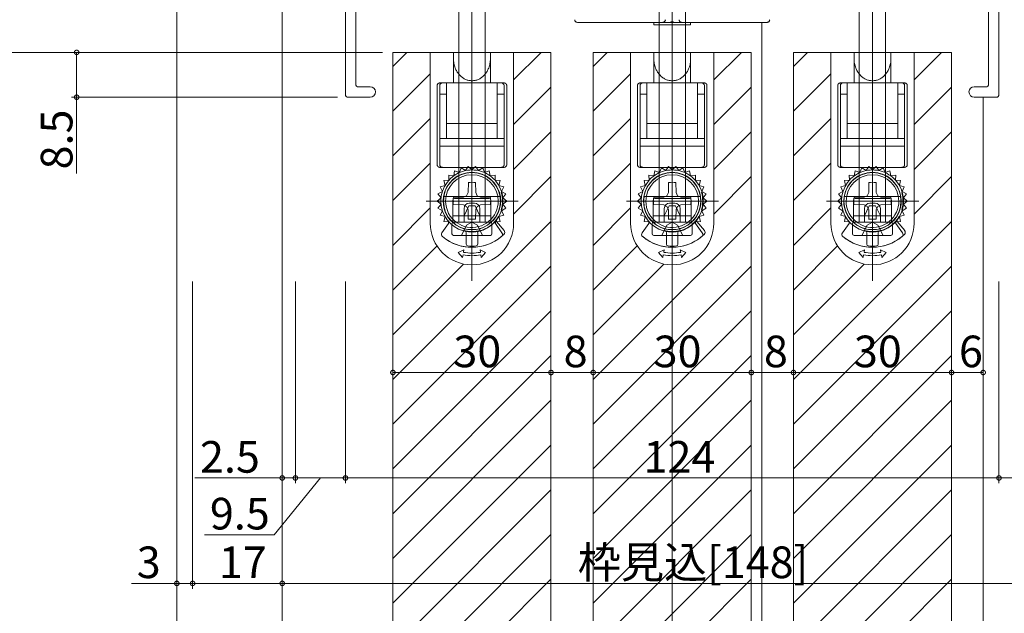
# Model space of a CAD drawing. Extents: x 0 to 1386, y 0 to 2245.
# Drawn here: x 162 to 349, y 1561 to 1674 of the extents above; entities that cross this region are included whole.
import ezdxf

# ---------------------------------------------------------------- set-up
doc = ezdxf.new("R2010")
doc.units = 0
for name, color, linetype, lineweight in [('YKK_12', 2, 'CONTINUOUS', 13), ('YKK_13', 4, 'CONTINUOUS', 13), ('YKK_D', 6, 'CONTINUOUS', 13)]:
    doc.layers.add(name, color=color, linetype=linetype, lineweight=lineweight)
doc.styles.get("Standard").update_dxf_attribs({"font": 'txt', "bigfont": 'BIGFONT'})

msp = doc.modelspace()

# ---------------------------------------------------------------- linework, layer by layer
at = {"layer": 'YKK_12'}
for p, q in [((286.1, 1797.59), (286.1, 1271.5)), ((212.1, 1712.17), (212.1, 1483.43)), ((303.1, 1673.37), (303.1, 1483.43)), ((233.1, 1667.67), (233.1, 1483.43)), ((233.1, 1665.01), (235.76, 1667.67)), ((256, 1662.46), (261.22, 1667.67)), ((263.1, 1667.67), (263.1, 1483.43)), ((271.1, 1667.67), (271.1, 1483.43)), ((271.1, 1665.01), (273.76, 1667.67)), ((294, 1662.46), (299.22, 1667.67)), ((301.1, 1667.67), (301.1, 1483.43)), ((309.1, 1667.67), (309.1, 1483.43)), ((309.1, 1665.01), (311.76, 1667.67)), ((332, 1662.46), (337.22, 1667.67)), ((339.1, 1667.67), (339.1, 1483.43)), ((233.1, 1656.53), (240.2, 1663.63)), ((271.1, 1656.53), (278.2, 1663.63)), ((309.1, 1656.53), (316.2, 1663.63)), ((256, 1653.97), (263.1, 1661.07)), ((294, 1653.97), (301.1, 1661.07)), ((332, 1653.97), (339.1, 1661.07)), ((345.1, 1659.17), (345.1, 1518.96)), ((233.1, 1648.04), (240.2, 1655.14)), ((271.1, 1648.04), (278.2, 1655.14)), ((309.1, 1648.04), (316.2, 1655.14)), ((256, 1645.49), (263.1, 1652.59)), ((294, 1645.49), (301.1, 1652.59)), ((332, 1645.49), (339.1, 1652.59)), ((233.1, 1639.56), (240.2, 1646.66)), ((271.1, 1639.56), (278.2, 1646.66)), ((309.1, 1639.56), (316.2, 1646.66)), ((256, 1637), (263.1, 1644.1)), ((294, 1637), (301.1, 1644.1)), ((332, 1637), (339.1, 1644.1)), ((233.1, 1631.07), (240.2, 1638.17)), ((271.1, 1631.07), (278.2, 1638.17)), ((309.1, 1631.07), (316.2, 1638.17)), ((233.1, 1605.62), (263.1, 1635.62)), ((271.1, 1605.62), (301.1, 1635.62)), ((309.1, 1605.62), (339.1, 1635.62)), ((233.1, 1622.59), (241.48, 1630.97)), ((271.1, 1622.59), (279.48, 1630.97)), ((309.1, 1622.59), (317.48, 1630.97)), ((233.1, 1614.1), (246.53, 1627.53)), ((271.1, 1614.1), (284.53, 1627.53)), ((309.1, 1614.1), (322.53, 1627.53)), ((233.1, 1597.13), (263.1, 1627.13)), ((271.1, 1597.13), (301.1, 1627.13)), ((309.1, 1597.13), (339.1, 1627.13)), ((233.1, 1588.65), (263.1, 1618.65)), ((271.1, 1588.65), (301.1, 1618.65)), ((309.1, 1588.65), (339.1, 1618.65)), ((233.1, 1580.16), (263.1, 1610.16)), ((271.1, 1580.16), (301.1, 1610.16)), ((309.1, 1580.16), (339.1, 1610.16)), ((233.1, 1571.68), (263.1, 1601.68)), ((271.1, 1571.68), (301.1, 1601.68)), ((309.1, 1571.68), (339.1, 1601.68)), ((233.1, 1563.19), (263.1, 1593.19)), ((271.1, 1563.19), (301.1, 1593.19)), ((309.1, 1563.19), (339.1, 1593.19)), ((233.1, 1554.71), (263.1, 1584.71)), ((271.1, 1554.71), (301.1, 1584.71)), ((309.1, 1554.71), (339.1, 1584.71)), ((233.1, 1546.22), (263.1, 1576.22)), ((271.1, 1546.22), (301.1, 1576.22)), ((309.1, 1546.22), (339.1, 1576.22)), ((233.1, 1537.73), (263.1, 1567.73)), ((271.1, 1537.73), (301.1, 1567.73)), ((309.1, 1537.73), (339.1, 1567.73))]:
    msp.add_line(p, q, dxfattribs=at)
at = {"layer": 'YKK_12', "linetype": 'Continuous', "lineweight": 13, "ltscale": 0.5}
msp.add_line((192.1, 1736.17), (192.1, 1483.43), dxfattribs=at)
at = {"layer": 'YKK_12', "linetype": 'Continuous', "ltscale": 0.5}
for p, q in [((233.1, 1667.67), (263.1, 1667.67)), ((271.1, 1667.67), (301.1, 1667.67)), ((309.1, 1667.67), (339.1, 1667.67))]:
    msp.add_line(p, q, dxfattribs=at)
at = {"layer": 'YKK_13'}
for p, q in [((224.1, 1701.37), (224.1, 1659.82)), ((248.1, 1628.97), (248.1, 1701.83)), ((286.1, 1628.97), (286.1, 1701.83)), ((324.1, 1628.97), (324.1, 1701.83)), ((348.1, 1701.37), (348.1, 1659.82)), ((248.1, 1699.13), (248.1, 1644.77)), ((286.1, 1699.13), (286.1, 1644.77)), ((324.1, 1699.13), (324.1, 1644.77)), ((226.1, 1661.47), (226.1, 1686.42)), ((346.1, 1661.47), (346.1, 1686.42)), ((245.6, 1684.07), (245.6, 1667.67)), ((250.6, 1684.07), (250.6, 1667.67)), ((283.6, 1684.07), (283.6, 1667.67)), ((288.6, 1684.07), (288.6, 1667.67)), ((321.6, 1684.07), (321.6, 1667.67)), ((326.6, 1684.07), (326.6, 1667.67)), ((268.45, 1673.37), (268.1, 1673.37)), ((284.3, 1673.37), (268.45, 1673.37)), ((282.6, 1673.37), (282.6, 1672.87)), ((289.6, 1672.87), (282.6, 1672.87)), ((284.3, 1673.37), (285.8, 1673.37)), ((285.89, 1673.46), (285.8, 1673.37)), ((286.4, 1673.37), (285.8, 1673.37)), ((286.4, 1673.37), (286.32, 1673.46)), ((286.4, 1673.37), (287.8, 1673.37)), ((287.9, 1673.37), (303.76, 1673.37)), ((289.6, 1672.87), (289.6, 1673.37)), ((304.1, 1673.37), (303.76, 1673.37)), ((240.2, 1667.67), (240.2, 1635.27)), ((240.2, 1667.67), (244.6, 1667.67)), ((244.6, 1667.67), (244.5, 1667.67)), ((244.6, 1667.67), (244.6, 1661.87)), ((251.6, 1667.67), (244.6, 1667.67)), ((244.6, 1666.47), (244.6, 1667.67)), ((244.6, 1667.67), (251.6, 1667.67)), ((245.6, 1667.67), (245.6, 1659.79)), ((250.6, 1667.67), (250.6, 1659.79)), ((251.6, 1661.87), (251.6, 1667.67)), ((251.6, 1667.67), (256, 1667.67)), ((256, 1635.27), (256, 1667.67)), ((278.2, 1667.67), (278.2, 1635.27)), ((278.2, 1667.67), (282.6, 1667.67)), ((282.6, 1667.67), (282.5, 1667.67)), ((282.6, 1667.67), (282.6, 1661.87)), ((289.6, 1667.67), (282.6, 1667.67)), ((282.6, 1666.47), (282.6, 1667.67)), ((282.6, 1667.67), (289.6, 1667.67)), ((283.6, 1667.67), (283.6, 1659.79)), ((288.6, 1667.67), (288.6, 1659.79)), ((289.6, 1661.87), (289.6, 1667.67)), ((289.6, 1667.67), (294, 1667.67)), ((294, 1635.27), (294, 1667.67)), ((316.2, 1667.67), (316.2, 1635.27)), ((316.2, 1667.67), (320.6, 1667.67)), ((320.6, 1667.67), (320.5, 1667.67)), ((320.6, 1667.67), (320.6, 1661.87)), ((327.6, 1667.67), (320.6, 1667.67)), ((320.6, 1666.47), (320.6, 1667.67)), ((320.6, 1667.67), (327.6, 1667.67)), ((321.6, 1667.67), (321.6, 1659.79)), ((326.6, 1667.67), (326.6, 1659.79)), ((327.6, 1661.87), (327.6, 1667.67)), ((327.6, 1667.67), (332, 1667.67)), ((332, 1635.27), (332, 1667.67)), ((224.1, 1659.67), (224.1, 1662.65)), ((226.4, 1661.17), (228.8, 1661.17)), ((241.5, 1646.37), (241.5, 1661.37)), ((242, 1661.37), (242, 1649.87)), ((244.5, 1661.87), (242.01, 1661.87)), ((243.3, 1656.67), (243.3, 1661.87)), ((244.5, 1661.87), (251.6, 1661.87)), ((254.2, 1661.87), (251.6, 1661.87)), ((252.9, 1661.87), (252.9, 1656.67)), ((254.2, 1649.87), (254.2, 1661.37)), ((254.7, 1661.37), (254.7, 1646.37)), ((279.5, 1646.37), (279.5, 1661.37)), ((280, 1661.37), (280, 1649.87)), ((282.5, 1661.87), (280.01, 1661.87)), ((281.3, 1656.67), (281.3, 1661.87)), ((282.5, 1661.87), (289.6, 1661.87)), ((292.2, 1661.87), (289.6, 1661.87)), ((290.9, 1661.87), (290.9, 1656.67)), ((292.2, 1649.87), (292.2, 1661.37)), ((292.7, 1661.37), (292.7, 1646.37)), ((317.5, 1646.37), (317.5, 1661.37)), ((318, 1661.37), (318, 1649.87)), ((320.5, 1661.87), (318.01, 1661.87)), ((319.3, 1656.67), (319.3, 1661.87)), ((320.5, 1661.87), (327.6, 1661.87)), ((330.2, 1661.87), (327.6, 1661.87)), ((328.9, 1661.87), (328.9, 1656.67)), ((330.2, 1649.87), (330.2, 1661.37)), ((330.7, 1661.37), (330.7, 1646.37)), ((345.8, 1661.17), (343.4, 1661.17)), ((348.1, 1659.67), (348.1, 1662.65)), ((224.6, 1659.17), (228.8, 1659.17)), ((243.3, 1659.77), (242, 1659.77)), ((245.6, 1659.79), (245.6, 1655.17)), ((250.6, 1659.79), (250.6, 1655.17)), ((252.9, 1659.77), (254.2, 1659.77)), ((281.3, 1659.77), (280, 1659.77)), ((283.6, 1659.79), (283.6, 1655.17)), ((288.6, 1659.79), (288.6, 1655.17)), ((290.9, 1659.77), (292.2, 1659.77)), ((319.3, 1659.77), (318, 1659.77)), ((321.6, 1659.79), (321.6, 1655.17)), ((326.6, 1659.79), (326.6, 1655.17)), ((328.9, 1659.77), (330.2, 1659.77)), ((347.6, 1659.17), (343.4, 1659.17)), ((243.3, 1655.17), (243.3, 1656.67)), ((252.9, 1656.67), (252.9, 1655.17)), ((281.3, 1655.17), (281.3, 1656.67)), ((290.9, 1656.67), (290.9, 1655.17)), ((319.3, 1655.17), (319.3, 1656.67)), ((328.9, 1656.67), (328.9, 1655.17)), ((243.3, 1654.17), (243.3, 1655.17)), ((243.3, 1654.17), (252.9, 1654.17)), ((243.3, 1651.37), (243.3, 1654.17)), ((245.6, 1655.17), (245.6, 1650.39)), ((250.6, 1655.17), (250.6, 1649.47)), ((252.9, 1655.17), (252.9, 1654.17)), ((252.9, 1654.17), (252.9, 1651.37)), ((281.3, 1654.17), (281.3, 1655.17)), ((281.3, 1654.17), (290.9, 1654.17)), ((281.3, 1651.37), (281.3, 1654.17)), ((283.6, 1655.17), (283.6, 1650.39)), ((288.6, 1655.17), (288.6, 1649.47)), ((290.9, 1655.17), (290.9, 1654.17)), ((290.9, 1654.17), (290.9, 1651.37)), ((319.3, 1654.17), (319.3, 1655.17)), ((319.3, 1654.17), (328.9, 1654.17)), ((319.3, 1651.37), (319.3, 1654.17)), ((321.6, 1655.17), (321.6, 1650.39)), ((326.6, 1655.17), (326.6, 1649.47)), ((328.9, 1655.17), (328.9, 1654.17)), ((328.9, 1654.17), (328.9, 1651.37)), ((242, 1651.37), (254.2, 1651.37)), ((243.3, 1649.87), (242, 1649.87)), ((242, 1649.87), (242, 1646.37)), ((252.9, 1649.87), (243.3, 1649.87)), ((245.6, 1650.39), (245.6, 1646.87)), ((254.2, 1649.87), (252.9, 1649.87)), ((254.2, 1646.37), (254.2, 1649.87)), ((280, 1651.37), (292.2, 1651.37)), ((281.3, 1649.87), (280, 1649.87)), ((280, 1649.87), (280, 1646.37)), ((290.9, 1649.87), (281.3, 1649.87)), ((283.6, 1650.39), (283.6, 1646.87)), ((292.2, 1649.87), (290.9, 1649.87)), ((292.2, 1646.37), (292.2, 1649.87)), ((318, 1651.37), (330.2, 1651.37)), ((319.3, 1649.87), (318, 1649.87)), ((318, 1649.87), (318, 1646.37)), ((328.9, 1649.87), (319.3, 1649.87)), ((321.6, 1650.39), (321.6, 1646.87)), ((330.2, 1649.87), (328.9, 1649.87)), ((330.2, 1646.37), (330.2, 1649.87)), ((250.6, 1649.47), (250.6, 1646.87)), ((288.6, 1649.47), (288.6, 1646.87)), ((326.6, 1649.47), (326.6, 1646.87)), ((245.6, 1646.87), (245.6, 1635.47)), ((247.41, 1646.04), (246.88, 1645.24)), ((248.1, 1645.37), (247.41, 1646.04)), ((248.1, 1647.53), (248.1, 1639.47)), ((248.1, 1646.09), (248.1, 1624.32)), ((248.79, 1646.04), (248.1, 1645.37)), ((249.33, 1645.24), (248.79, 1646.04)), ((250.6, 1646.87), (250.6, 1635.47)), ((283.6, 1646.87), (283.6, 1635.47)), ((285.41, 1646.04), (284.88, 1645.24)), ((286.1, 1645.37), (285.41, 1646.04)), ((286.1, 1647.53), (286.1, 1639.47)), ((286.1, 1646.09), (286.1, 1624.32)), ((286.79, 1646.04), (286.1, 1645.37)), ((287.33, 1645.24), (286.79, 1646.04)), ((288.6, 1646.87), (288.6, 1635.47)), ((321.6, 1646.87), (321.6, 1635.47)), ((323.41, 1646.04), (322.88, 1645.24)), ((324.1, 1645.37), (323.41, 1646.04)), ((324.1, 1647.53), (324.1, 1639.47)), ((324.1, 1646.09), (324.1, 1624.32)), ((324.79, 1646.04), (324.1, 1645.37)), ((325.33, 1645.24), (324.79, 1646.04)), ((326.6, 1646.87), (326.6, 1635.47)), ((242.01, 1645.87), (254.2, 1645.87)), ((244.64, 1644.24), (243.69, 1644.38)), ((243.69, 1644.38), (243.72, 1643.42)), ((244.8, 1645.19), (244.64, 1644.24)), ((245.71, 1644.86), (244.8, 1645.19)), ((246.06, 1645.75), (245.71, 1644.86)), ((246.88, 1645.24), (246.06, 1645.75)), ((250.14, 1645.75), (249.33, 1645.24)), ((250.5, 1644.86), (250.14, 1645.75)), ((251.4, 1645.19), (250.5, 1644.86)), ((251.57, 1644.24), (251.4, 1645.19)), ((252.52, 1644.38), (251.57, 1644.24)), ((252.49, 1643.42), (252.52, 1644.38)), ((280.01, 1645.87), (292.2, 1645.87)), ((282.64, 1644.24), (281.69, 1644.38)), ((281.69, 1644.38), (281.72, 1643.42)), ((282.8, 1645.19), (282.64, 1644.24)), ((283.71, 1644.86), (282.8, 1645.19)), ((284.06, 1645.75), (283.71, 1644.86)), ((284.88, 1645.24), (284.06, 1645.75)), ((288.14, 1645.75), (287.33, 1645.24)), ((288.5, 1644.86), (288.14, 1645.75)), ((289.4, 1645.19), (288.5, 1644.86)), ((289.57, 1644.24), (289.4, 1645.19)), ((290.52, 1644.38), (289.57, 1644.24)), ((290.49, 1643.42), (290.52, 1644.38)), ((318.01, 1645.87), (330.2, 1645.87)), ((320.64, 1644.24), (319.69, 1644.38)), ((319.69, 1644.38), (319.72, 1643.42)), ((320.8, 1645.19), (320.64, 1644.24)), ((321.71, 1644.86), (320.8, 1645.19)), ((322.06, 1645.75), (321.71, 1644.86)), ((322.88, 1645.24), (322.06, 1645.75)), ((326.14, 1645.75), (325.33, 1645.24)), ((326.5, 1644.86), (326.14, 1645.75)), ((327.4, 1645.19), (326.5, 1644.86)), ((327.57, 1644.24), (327.4, 1645.19)), ((328.52, 1644.38), (327.57, 1644.24)), ((328.49, 1643.42), (328.52, 1644.38)), ((243, 1642.42), (242.07, 1642.16)), ((243.72, 1643.42), (242.76, 1643.35)), ((242.76, 1643.35), (243, 1642.42)), ((247.42, 1642.98), (247.39, 1641.08)), ((248.79, 1642.98), (248.82, 1641.08)), ((253.44, 1643.35), (252.49, 1643.42)), ((253.21, 1642.42), (253.44, 1643.35)), ((254.13, 1642.16), (253.21, 1642.42)), ((281, 1642.42), (280.07, 1642.16)), ((281.72, 1643.42), (280.76, 1643.35)), ((280.76, 1643.35), (281, 1642.42)), ((285.42, 1642.98), (285.39, 1641.08)), ((286.79, 1642.98), (286.82, 1641.08)), ((291.44, 1643.35), (290.49, 1643.42)), ((291.21, 1642.42), (291.44, 1643.35)), ((292.13, 1642.16), (291.21, 1642.42)), ((319, 1642.42), (318.07, 1642.16)), ((319.72, 1643.42), (318.76, 1643.35)), ((318.76, 1643.35), (319, 1642.42)), ((323.42, 1642.98), (323.39, 1641.08)), ((324.79, 1642.98), (324.82, 1641.08)), ((329.44, 1643.35), (328.49, 1643.42)), ((329.21, 1642.42), (329.44, 1643.35)), ((330.13, 1642.16), (329.21, 1642.42)), ((242.5, 1641.3), (241.65, 1640.85)), ((241.65, 1640.85), (242.24, 1640.09)), ((242.07, 1642.16), (242.5, 1641.3)), ((242.71, 1640.34), (253.5, 1640.34)), ((246.5, 1640.19), (247.1, 1640.47)), ((247.39, 1641.08), (247.1, 1640.47)), ((248.1, 1640.82), (248.1, 1634.52)), ((248.82, 1641.08), (249.1, 1640.47)), ((249.71, 1640.19), (249.1, 1640.47)), ((253.66, 1641.1), (253.77, 1641.1)), ((253.71, 1641.3), (254.13, 1642.16)), ((254.56, 1640.85), (253.71, 1641.3)), ((253.97, 1640.09), (254.56, 1640.85)), ((280.5, 1641.3), (279.65, 1640.85)), ((279.65, 1640.85), (280.24, 1640.09)), ((280.07, 1642.16), (280.5, 1641.3)), ((280.71, 1640.34), (291.5, 1640.34)), ((284.5, 1640.19), (285.1, 1640.47)), ((285.39, 1641.08), (285.1, 1640.47)), ((286.1, 1640.82), (286.1, 1634.52)), ((286.82, 1641.08), (287.1, 1640.47)), ((287.71, 1640.19), (287.1, 1640.47)), ((291.66, 1641.1), (291.77, 1641.1)), ((291.71, 1641.3), (292.13, 1642.16)), ((292.56, 1640.85), (291.71, 1641.3)), ((291.97, 1640.09), (292.56, 1640.85)), ((318.5, 1641.3), (317.65, 1640.85)), ((317.65, 1640.85), (318.24, 1640.09)), ((318.07, 1642.16), (318.5, 1641.3)), ((318.71, 1640.34), (329.5, 1640.34)), ((322.5, 1640.19), (323.1, 1640.47)), ((323.39, 1641.08), (323.1, 1640.47)), ((324.1, 1640.82), (324.1, 1634.52)), ((324.82, 1641.08), (325.1, 1640.47)), ((325.71, 1640.19), (325.1, 1640.47)), ((329.66, 1641.1), (329.77, 1641.1)), ((329.71, 1641.3), (330.13, 1642.16)), ((330.56, 1640.85), (329.71, 1641.3)), ((329.97, 1640.09), (330.56, 1640.85)), ((239.4, 1639.47), (256.9, 1639.47)), ((241.72, 1639.47), (240, 1639.47)), ((242.24, 1640.09), (241.5, 1639.47)), ((241.5, 1639.47), (242.24, 1638.86)), ((242.24, 1638.86), (241.65, 1638.1)), ((248.1, 1639.47), (241.72, 1639.47)), ((244.5, 1639.17), (244.5, 1639.67)), ((244.5, 1636.67), (244.5, 1639.17)), ((244.6, 1640.16), (246.5, 1640.19)), ((244.6, 1638.79), (246.5, 1638.76)), ((244.8, 1639.97), (251.4, 1639.97)), ((246.72, 1639.97), (246.47, 1639.97)), ((246.5, 1638.76), (247.1, 1638.47)), ((247.5, 1638.57), (246.6, 1636.67)), ((247.39, 1637.87), (247.1, 1638.47)), ((247.5, 1638.57), (248.7, 1638.57)), ((247.6, 1639.07), (248.6, 1639.07)), ((248.1, 1639.47), (248.1, 1630.74)), ((248.1, 1634.14), (248.1, 1639.47)), ((253.51, 1639.47), (248.1, 1639.47)), ((248.7, 1638.57), (249.6, 1636.67)), ((248.82, 1637.87), (249.1, 1638.47)), ((249.71, 1638.76), (249.1, 1638.47)), ((251.61, 1640.16), (249.71, 1640.19)), ((251.61, 1638.79), (249.71, 1638.76)), ((251.7, 1639.67), (251.7, 1639.17)), ((251.7, 1635.47), (251.7, 1639.17)), ((253.95, 1639.47), (253.51, 1639.47)), ((254.49, 1639.47), (253.95, 1639.47)), ((253.97, 1640.09), (254.7, 1639.47)), ((254.7, 1639.47), (253.97, 1638.86)), ((254.56, 1638.1), (253.97, 1638.86)), ((256.04, 1639.47), (254.49, 1639.47)), ((277.4, 1639.47), (294.9, 1639.47)), ((279.72, 1639.47), (278, 1639.47)), ((280.24, 1640.09), (279.5, 1639.47)), ((279.5, 1639.47), (280.24, 1638.86)), ((280.24, 1638.86), (279.65, 1638.1)), ((286.1, 1639.47), (279.72, 1639.47)), ((282.5, 1639.17), (282.5, 1639.67)), ((282.5, 1636.67), (282.5, 1639.17)), ((282.6, 1640.16), (284.5, 1640.19)), ((282.6, 1638.79), (284.5, 1638.76)), ((282.8, 1639.97), (289.4, 1639.97)), ((284.72, 1639.97), (284.47, 1639.97)), ((284.5, 1638.76), (285.1, 1638.47)), ((285.5, 1638.57), (284.6, 1636.67)), ((285.39, 1637.87), (285.1, 1638.47)), ((285.5, 1638.57), (286.7, 1638.57)), ((285.6, 1639.07), (286.6, 1639.07)), ((286.1, 1639.47), (286.1, 1630.74)), ((286.1, 1634.14), (286.1, 1639.47)), ((291.51, 1639.47), (286.1, 1639.47)), ((286.7, 1638.57), (287.6, 1636.67)), ((286.82, 1637.87), (287.1, 1638.47)), ((287.71, 1638.76), (287.1, 1638.47)), ((289.61, 1640.16), (287.71, 1640.19)), ((289.61, 1638.79), (287.71, 1638.76)), ((289.7, 1639.67), (289.7, 1639.17)), ((289.7, 1635.47), (289.7, 1639.17)), ((291.95, 1639.47), (291.51, 1639.47)), ((292.49, 1639.47), (291.95, 1639.47)), ((291.97, 1640.09), (292.7, 1639.47)), ((292.7, 1639.47), (291.97, 1638.86)), ((292.56, 1638.1), (291.97, 1638.86)), ((294.04, 1639.47), (292.49, 1639.47)), ((315.4, 1639.47), (332.9, 1639.47)), ((317.72, 1639.47), (316, 1639.47)), ((318.24, 1640.09), (317.5, 1639.47)), ((317.5, 1639.47), (318.24, 1638.86)), ((318.24, 1638.86), (317.65, 1638.1)), ((324.1, 1639.47), (317.72, 1639.47)), ((320.5, 1639.17), (320.5, 1639.67)), ((320.5, 1636.67), (320.5, 1639.17)), ((320.6, 1640.16), (322.5, 1640.19)), ((320.6, 1638.79), (322.5, 1638.76)), ((320.8, 1639.97), (327.4, 1639.97)), ((322.72, 1639.97), (322.47, 1639.97)), ((322.5, 1638.76), (323.1, 1638.47)), ((323.5, 1638.57), (322.6, 1636.67)), ((323.39, 1637.87), (323.1, 1638.47)), ((323.5, 1638.57), (324.7, 1638.57)), ((323.6, 1639.07), (324.6, 1639.07)), ((324.1, 1639.47), (324.1, 1630.74)), ((324.1, 1634.14), (324.1, 1639.47)), ((329.51, 1639.47), (324.1, 1639.47)), ((324.7, 1638.57), (325.6, 1636.67)), ((324.82, 1637.87), (325.1, 1638.47)), ((325.71, 1638.76), (325.1, 1638.47)), ((327.61, 1640.16), (325.71, 1640.19)), ((327.61, 1638.79), (325.71, 1638.76)), ((327.7, 1639.67), (327.7, 1639.17)), ((327.7, 1635.47), (327.7, 1639.17)), ((329.95, 1639.47), (329.51, 1639.47)), ((330.49, 1639.47), (329.95, 1639.47)), ((329.97, 1640.09), (330.7, 1639.47)), ((330.7, 1639.47), (329.97, 1638.86)), ((330.56, 1638.1), (329.97, 1638.86)), ((332.04, 1639.47), (330.49, 1639.47)), ((241.65, 1638.1), (242.5, 1637.65)), ((242.5, 1637.65), (242.07, 1636.79)), ((242.07, 1636.79), (243, 1636.53)), ((244.5, 1636.67), (244.5, 1635.47)), ((244.5, 1636.67), (246.6, 1636.67)), ((246.6, 1638.07), (246.6, 1636.67)), ((246.6, 1636.67), (246.6, 1635.47)), ((248.1, 1636.67), (246.6, 1636.67)), ((247.41, 1636.01), (247.39, 1637.87)), ((248.1, 1636.67), (249.6, 1636.67)), ((248.79, 1636.01), (248.82, 1637.87)), ((249.6, 1638.07), (249.6, 1636.67)), ((249.6, 1636.67), (249.6, 1635.47)), ((249.6, 1636.67), (251.7, 1636.67)), ((253.21, 1636.53), (254.13, 1636.79)), ((253.66, 1637.85), (253.77, 1637.85)), ((253.71, 1637.65), (254.56, 1638.1)), ((254.13, 1636.79), (253.71, 1637.65)), ((279.65, 1638.1), (280.5, 1637.65)), ((280.5, 1637.65), (280.07, 1636.79)), ((280.07, 1636.79), (281, 1636.53)), ((282.5, 1636.67), (282.5, 1635.47)), ((282.5, 1636.67), (284.6, 1636.67)), ((284.6, 1638.07), (284.6, 1636.67)), ((284.6, 1636.67), (284.6, 1635.47)), ((286.1, 1636.67), (284.6, 1636.67)), ((285.41, 1636.01), (285.39, 1637.87)), ((286.1, 1636.67), (287.6, 1636.67)), ((286.79, 1636.01), (286.82, 1637.87)), ((287.6, 1638.07), (287.6, 1636.67)), ((287.6, 1636.67), (287.6, 1635.47)), ((287.6, 1636.67), (289.7, 1636.67)), ((291.21, 1636.53), (292.13, 1636.79)), ((291.66, 1637.85), (291.77, 1637.85)), ((291.71, 1637.65), (292.56, 1638.1)), ((292.13, 1636.79), (291.71, 1637.65)), ((317.65, 1638.1), (318.5, 1637.65)), ((318.5, 1637.65), (318.07, 1636.79)), ((318.07, 1636.79), (319, 1636.53)), ((320.5, 1636.67), (320.5, 1635.47)), ((320.5, 1636.67), (322.6, 1636.67)), ((322.6, 1638.07), (322.6, 1636.67)), ((322.6, 1636.67), (322.6, 1635.47)), ((324.1, 1636.67), (322.6, 1636.67)), ((323.41, 1636.01), (323.39, 1637.87)), ((324.1, 1636.67), (325.6, 1636.67)), ((324.79, 1636.01), (324.82, 1637.87)), ((325.6, 1638.07), (325.6, 1636.67)), ((325.6, 1636.67), (325.6, 1635.47)), ((325.6, 1636.67), (327.7, 1636.67)), ((329.21, 1636.53), (330.13, 1636.79)), ((329.66, 1637.85), (329.77, 1637.85)), ((329.71, 1637.65), (330.56, 1638.1)), ((330.13, 1636.79), (329.71, 1637.65)), ((243.67, 1635.21), (242.41, 1633.47)), ((243.67, 1635.21), (242.41, 1633.47)), ((243, 1636.53), (242.76, 1635.59)), ((242.76, 1635.59), (243.67, 1635.53)), ((243.67, 1635.53), (243.67, 1635.21)), ((244.3, 1633.27), (244.3, 1635.17)), ((244.5, 1635.47), (246.6, 1635.47)), ((244.6, 1635.47), (245.5, 1635.47)), ((244.6, 1635.47), (251.6, 1635.47)), ((245.6, 1635.47), (246.6, 1635.47)), ((246.1, 1632.97), (247.07, 1634.92)), ((246.6, 1635.47), (249.6, 1635.47)), ((247.07, 1634.92), (248.1, 1635.47)), ((247.42, 1636.01), (247.41, 1636.01)), ((247.41, 1636.01), (247.42, 1636.01)), ((247.42, 1636.01), (247.42, 1635.97)), ((247.42, 1636.01), (248.79, 1636.01)), ((249.13, 1634.92), (248.1, 1635.47)), ((250.1, 1632.97), (249.13, 1634.92)), ((249.6, 1635.47), (250.6, 1635.47)), ((249.6, 1635.47), (251.7, 1635.47)), ((251.9, 1633.27), (251.9, 1635.17)), ((252.54, 1635.53), (253.44, 1635.59)), ((252.54, 1635.53), (252.54, 1635.21)), ((253.8, 1633.47), (252.54, 1635.21)), ((253.8, 1633.47), (252.54, 1635.21)), ((252.76, 1635.85), (252.76, 1635.61)), ((252.76, 1635.61), (254.21, 1633.88)), ((253.44, 1635.59), (253.21, 1636.53)), ((281.67, 1635.21), (280.41, 1633.47)), ((281.67, 1635.21), (280.41, 1633.47)), ((281, 1636.53), (280.76, 1635.59)), ((280.76, 1635.59), (281.67, 1635.53)), ((281.67, 1635.53), (281.67, 1635.21)), ((282.3, 1633.27), (282.3, 1635.17)), ((282.5, 1635.47), (284.6, 1635.47)), ((282.6, 1635.47), (283.5, 1635.47)), ((282.6, 1635.47), (289.6, 1635.47)), ((283.6, 1635.47), (284.6, 1635.47)), ((284.1, 1632.97), (285.07, 1634.92)), ((284.6, 1635.47), (287.6, 1635.47)), ((285.07, 1634.92), (286.1, 1635.47)), ((285.42, 1636.01), (285.41, 1636.01)), ((285.41, 1636.01), (285.42, 1636.01)), ((285.42, 1636.01), (285.42, 1635.97)), ((285.42, 1636.01), (286.79, 1636.01)), ((287.13, 1634.92), (286.1, 1635.47)), ((288.1, 1632.97), (287.13, 1634.92)), ((287.6, 1635.47), (288.6, 1635.47)), ((287.6, 1635.47), (289.7, 1635.47)), ((289.9, 1633.27), (289.9, 1635.17)), ((290.54, 1635.53), (291.44, 1635.59)), ((290.54, 1635.53), (290.54, 1635.21)), ((291.8, 1633.47), (290.54, 1635.21)), ((291.8, 1633.47), (290.54, 1635.21)), ((290.76, 1635.85), (290.76, 1635.61)), ((290.76, 1635.61), (292.21, 1633.88)), ((291.44, 1635.59), (291.21, 1636.53)), ((319.67, 1635.21), (318.41, 1633.47)), ((319.67, 1635.21), (318.41, 1633.47)), ((319, 1636.53), (318.76, 1635.59)), ((318.76, 1635.59), (319.67, 1635.53)), ((319.67, 1635.53), (319.67, 1635.21)), ((320.3, 1633.27), (320.3, 1635.17)), ((320.5, 1635.47), (322.6, 1635.47)), ((320.6, 1635.47), (321.5, 1635.47)), ((320.6, 1635.47), (327.6, 1635.47)), ((321.6, 1635.47), (322.6, 1635.47)), ((322.1, 1632.97), (323.07, 1634.92)), ((322.6, 1635.47), (325.6, 1635.47)), ((323.07, 1634.92), (324.1, 1635.47)), ((323.42, 1636.01), (323.41, 1636.01)), ((323.41, 1636.01), (323.42, 1636.01)), ((323.42, 1636.01), (323.42, 1635.97)), ((323.42, 1636.01), (324.79, 1636.01)), ((325.13, 1634.92), (324.1, 1635.47)), ((326.1, 1632.97), (325.13, 1634.92)), ((325.6, 1635.47), (326.6, 1635.47)), ((325.6, 1635.47), (327.7, 1635.47)), ((327.9, 1633.27), (327.9, 1635.17)), ((328.54, 1635.53), (329.44, 1635.59)), ((328.54, 1635.53), (328.54, 1635.21)), ((329.8, 1633.47), (328.54, 1635.21)), ((329.8, 1633.47), (328.54, 1635.21)), ((328.76, 1635.85), (328.76, 1635.61)), ((328.76, 1635.61), (330.21, 1633.88)), ((329.44, 1635.59), (329.21, 1636.53)), ((251.6, 1632.97), (244.6, 1632.97)), ((246.48, 1633.92), (246.48, 1633.8)), ((247.02, 1633.47), (247.02, 1631.29)), ((249.19, 1631.29), (249.19, 1633.47)), ((249.73, 1633.92), (249.73, 1633.8)), ((289.6, 1632.97), (282.6, 1632.97)), ((284.48, 1633.92), (284.48, 1633.8)), ((285.02, 1633.47), (285.02, 1631.29)), ((287.19, 1631.29), (287.19, 1633.47)), ((287.73, 1633.92), (287.73, 1633.8)), ((327.6, 1632.97), (320.6, 1632.97)), ((322.48, 1633.92), (322.48, 1633.8)), ((323.02, 1633.47), (323.02, 1631.29)), ((325.19, 1631.29), (325.19, 1633.47)), ((325.73, 1633.92), (325.73, 1633.8)), ((245.51, 1629.71), (246.58, 1630.24)), ((246.33, 1628.77), (245.51, 1629.71)), ((246.41, 1629.26), (246.33, 1628.77)), ((246.58, 1630.24), (246.5, 1629.75)), ((249.71, 1629.75), (249.63, 1630.24)), ((249.63, 1630.24), (250.7, 1629.71)), ((249.88, 1628.77), (249.8, 1629.26)), ((250.7, 1629.71), (249.88, 1628.77)), ((283.51, 1629.71), (284.58, 1630.24)), ((284.33, 1628.77), (283.51, 1629.71)), ((284.41, 1629.26), (284.33, 1628.77)), ((284.58, 1630.24), (284.5, 1629.75)), ((287.71, 1629.75), (287.63, 1630.24)), ((287.63, 1630.24), (288.7, 1629.71)), ((287.88, 1628.77), (287.8, 1629.26)), ((288.7, 1629.71), (287.88, 1628.77)), ((321.51, 1629.71), (322.58, 1630.24)), ((322.33, 1628.77), (321.51, 1629.71)), ((322.41, 1629.26), (322.33, 1628.77)), ((322.58, 1630.24), (322.5, 1629.75)), ((325.71, 1629.75), (325.63, 1630.24)), ((325.63, 1630.24), (326.7, 1629.71)), ((325.88, 1628.77), (325.8, 1629.26)), ((326.7, 1629.71), (325.88, 1628.77))]:
    msp.add_line(p, q, dxfattribs=at)
for centre in [(248.1, 1639.47), (286.1, 1639.47), (324.1, 1639.47)]:
    msp.add_circle(centre, 5.41, dxfattribs=at)
for centre, radius, start, end in [((268.1, 1673.87), 0.5, 180, 204.9135), ((284.3, 1673.87), 0.5, 270, 278.9312), ((284.3, 1673.87), 0.5, 350.5778, 0), ((286.1, 1673.25), 0.3, 45, 135), ((287.9, 1673.87), 0.5, 180, 189.4222), ((287.9, 1673.87), 0.5, 261.0688, 270), ((304.1, 1673.87), 0.5, 335.0865, 0), ((226.4, 1661.47), 0.3, 180, 270), ((228.8, 1660.17), 1, 270, 90), ((242.5, 1661.37), 0.5, 90, 180), ((253.7, 1661.37), 0.5, 0, 90), ((280.5, 1661.37), 0.5, 90, 180), ((291.7, 1661.37), 0.5, 0, 90), ((318.5, 1661.37), 0.5, 90, 180), ((329.7, 1661.37), 0.5, 0, 90), ((343.4, 1660.17), 1, 90, 270), ((345.8, 1661.47), 0.3, 270, 0), ((224.6, 1659.67), 0.5, 180, 270), ((347.6, 1659.67), 0.5, 270, 0), ((254.2, 1646.37), 0.5, 270, 0), ((292.2, 1646.37), 0.5, 270, 0), ((330.2, 1646.37), 0.5, 270, 0), ((248.1, 1639.47), 5.9, 105.9757, 42), ((248.1, 1639.47), 5.46, 9.115, 170.885), ((248.1, 1639.47), 5, 0, 180), ((248.1, 1639.47), 5.9, 74.0243, 105.9757), ((248.1, 1639.47), 5.9, 42, 74.0243), ((286.1, 1639.47), 5.9, 105.9757, 42), ((286.1, 1639.47), 5.46, 9.115, 170.885), ((286.1, 1639.47), 5, 0, 180), ((286.1, 1639.47), 5.9, 74.0243, 105.9757), ((286.1, 1639.47), 5.9, 42, 74.0243), ((324.1, 1639.47), 5.9, 105.9757, 42), ((324.1, 1639.47), 5.46, 9.115, 170.885), ((324.1, 1639.47), 5, 0, 180), ((324.1, 1639.47), 5.9, 74.0243, 105.9757), ((324.1, 1639.47), 5.9, 42, 74.0243), ((248.1, 1639.47), 3.57, 78.8778, 101.1222), ((286.1, 1639.47), 3.57, 78.8778, 101.1222), ((324.1, 1639.47), 3.57, 78.8778, 101.1222), ((248.1, 1639.47), 5.46, 170.885, 9.115), ((248.1, 1639.47), 5.79, 343.7175, 16.2825), ((286.1, 1639.47), 5.46, 170.885, 9.115), ((286.1, 1639.47), 5.79, 343.7175, 16.2825), ((324.1, 1639.47), 5.46, 170.885, 9.115), ((324.1, 1639.47), 5.79, 343.7175, 16.2825), ((248.1, 1639.47), 5, 180, 235.8501), ((244.8, 1639.67), 0.3, 90, 180), ((244.8, 1639.17), 0.3, 90, 180), ((248.1, 1639.47), 3.57, 168.8778, 180), ((248.1, 1639.47), 3.57, 180, 191.1222), ((247.6, 1638.07), 1, 90, 180), ((248.1, 1639.47), 5, 259.6302, 0), ((248.6, 1638.07), 1, 0, 90), ((251.4, 1639.67), 0.3, 360, 90), ((251.4, 1639.17), 0.3, 0, 90), ((248.1, 1639.47), 3.57, 0, 11.1222), ((248.1, 1639.47), 3.57, 348.8778, 0), ((286.1, 1639.47), 5, 180, 235.8501), ((282.8, 1639.67), 0.3, 90, 180), ((282.8, 1639.17), 0.3, 90, 180), ((286.1, 1639.47), 3.57, 168.8778, 180), ((286.1, 1639.47), 3.57, 180, 191.1222), ((285.6, 1638.07), 1, 90, 180), ((286.1, 1639.47), 5, 259.6302, 0), ((286.6, 1638.07), 1, 0, 90), ((289.4, 1639.67), 0.3, 360, 90), ((289.4, 1639.17), 0.3, 0, 90), ((286.1, 1639.47), 3.57, 0, 11.1222), ((286.1, 1639.47), 3.57, 348.8778, 0), ((324.1, 1639.47), 5, 180, 235.8501), ((320.8, 1639.67), 0.3, 90, 180), ((320.8, 1639.17), 0.3, 90, 180), ((324.1, 1639.47), 3.57, 168.8778, 180), ((324.1, 1639.47), 3.57, 180, 191.1222), ((323.6, 1638.07), 1, 90, 180), ((324.1, 1639.47), 5, 259.6302, 0), ((324.6, 1638.07), 1, 0, 90), ((327.4, 1639.67), 0.3, 360, 90), ((327.4, 1639.17), 0.3, 0, 90), ((324.1, 1639.47), 3.57, 0, 11.1222), ((324.1, 1639.47), 3.57, 348.8778, 0), ((248.1, 1635.27), 7.9, 180, 270), ((244.6, 1635.17), 0.3, 90, 180), ((248.1, 1639.47), 5, 235.8501, 259.6302), ((248.1, 1635.27), 7.9, 270, 0), ((248.1, 1639.47), 5.84, 283.1835, 330), ((251.6, 1635.17), 0.3, 0, 90), ((286.1, 1635.27), 7.9, 180, 270), ((282.6, 1635.17), 0.3, 90, 180), ((286.1, 1639.47), 5, 235.8501, 259.6302), ((286.1, 1635.27), 7.9, 270, 0), ((286.1, 1639.47), 5.84, 283.1835, 330), ((289.6, 1635.17), 0.3, 0, 90), ((324.1, 1635.27), 7.9, 180, 270), ((320.6, 1635.17), 0.3, 90, 180), ((324.1, 1639.47), 5, 235.8501, 259.6302), ((324.1, 1635.27), 7.9, 270, 0), ((324.1, 1639.47), 5.84, 283.1835, 330), ((327.6, 1635.17), 0.3, 0, 90), ((242.84, 1633.15), 0.541, 144, 230.2278), ((242.84, 1633.15), 0.541, 144, 230.2278), ((248.1, 1639.47), 8.76, 230.2278, 313.7722), ((244.6, 1633.27), 0.3, 180, 270), ((248.1, 1639.47), 5.79, 253.7175, 286.2825), ((246.7, 1633.47), 0.325, 360, 76.8165), ((249.51, 1633.47), 0.325, 103.1835, 180), ((251.6, 1633.27), 0.3, 270, 0), ((253.36, 1633.15), 0.541, 309.7722, 36), ((253.36, 1633.15), 0.541, 309.7722, 36), ((253.79, 1633.54), 0.541, 313.7722, 40), ((280.84, 1633.15), 0.541, 144, 230.2278), ((280.84, 1633.15), 0.541, 144, 230.2278), ((286.1, 1639.47), 8.76, 230.2278, 313.7722), ((282.6, 1633.27), 0.3, 180, 270), ((286.1, 1639.47), 5.79, 253.7175, 286.2825), ((284.7, 1633.47), 0.325, 360, 76.8165), ((287.51, 1633.47), 0.325, 103.1835, 180), ((289.6, 1633.27), 0.3, 270, 0), ((291.36, 1633.15), 0.541, 309.7722, 36), ((291.36, 1633.15), 0.541, 309.7722, 36), ((291.79, 1633.54), 0.541, 313.7722, 40), ((318.84, 1633.15), 0.541, 144, 230.2278), ((318.84, 1633.15), 0.541, 144, 230.2278), ((324.1, 1639.47), 8.76, 230.2278, 313.7722), ((320.6, 1633.27), 0.3, 180, 270), ((324.1, 1639.47), 5.79, 253.7175, 286.2825), ((322.7, 1633.47), 0.325, 360, 76.8165), ((325.51, 1633.47), 0.325, 103.1835, 180), ((327.6, 1633.27), 0.3, 270, 0), ((329.36, 1633.15), 0.541, 309.7722, 36), ((329.36, 1633.15), 0.541, 309.7722, 36), ((329.79, 1633.54), 0.541, 313.7722, 40), ((248.1, 1639.47), 8.76, 230.2278, 309.7722), ((247.35, 1631.29), 0.325, 180, 264.7153), ((248.1, 1639.47), 8.55, 264.7153, 275.2847), ((248.86, 1631.29), 0.325, 275.2847, 0), ((286.1, 1639.47), 8.76, 230.2278, 309.7722), ((285.35, 1631.29), 0.325, 180, 264.7153), ((286.1, 1639.47), 8.55, 264.7153, 275.2847), ((286.86, 1631.29), 0.325, 275.2847, 0), ((324.1, 1639.47), 8.76, 230.2278, 309.7722), ((323.35, 1631.29), 0.325, 180, 264.7153), ((324.1, 1639.47), 8.55, 264.7153, 275.2847), ((324.86, 1631.29), 0.325, 275.2847, 0), ((248.1, 1639.11), 10, 260.2523, 270), ((248.1, 1639.11), 9.5, 260.2523, 270), ((248.1, 1639.11), 9.5, 270, 279.7477), ((248.1, 1639.11), 10, 270, 279.7477), ((286.1, 1639.11), 10, 260.2523, 270), ((286.1, 1639.11), 9.5, 260.2523, 270), ((286.1, 1639.11), 9.5, 270, 279.7477), ((286.1, 1639.11), 10, 270, 279.7477), ((324.1, 1639.11), 10, 260.2523, 270), ((324.1, 1639.11), 9.5, 260.2523, 270), ((324.1, 1639.11), 9.5, 270, 279.7477), ((324.1, 1639.11), 10, 270, 279.7477)]:
    msp.add_arc(centre, radius, start, end, dxfattribs=at)
for points, knots in [([(267.65, 1673.66), (267.66, 1673.64), (267.71, 1673.56), (267.81, 1673.46), (267.95, 1673.39), (268.05, 1673.38), (268.1, 1673.37)], [0, 0, 0, 0, 0.163072, 0.462123, 0.730132, 1, 1, 1, 1]), ([(284.38, 1673.38), (284.43, 1673.39), (284.53, 1673.42), (284.66, 1673.51), (284.76, 1673.64), (284.78, 1673.74), (284.8, 1673.79)], [0, 0, 0, 0, 0.238488, 0.487858, 0.744107, 1, 1, 1, 1]), ([(287.41, 1673.79), (287.42, 1673.75), (287.45, 1673.65), (287.54, 1673.52), (287.67, 1673.42), (287.77, 1673.39), (287.83, 1673.38)], [0, 0, 0, 0, 0.234839, 0.48486, 0.742628, 1, 1, 1, 1]), ([(304.1, 1673.37), (304.14, 1673.38), (304.23, 1673.38), (304.36, 1673.43), (304.48, 1673.53), (304.53, 1673.62), (304.56, 1673.66)], [0, 0, 0, 0, 0.177634, 0.465968, 0.732493, 1, 1, 1, 1]), ([(244.6, 1666.47), (244.62, 1666.17), (244.65, 1665.57), (244.85, 1664.87), (245.07, 1664.38), (245.23, 1664.08), (245.42, 1663.79), (245.62, 1663.52), (245.85, 1663.27), (246.09, 1663.05), (246.35, 1662.85), (246.62, 1662.68), (246.9, 1662.54), (247.19, 1662.43), (247.49, 1662.35), (247.8, 1662.31), (248.1, 1662.29), (248.41, 1662.31), (248.71, 1662.35), (249.01, 1662.43), (249.31, 1662.54), (249.59, 1662.68), (249.86, 1662.85), (250.12, 1663.05), (250.36, 1663.27), (250.59, 1663.52), (250.79, 1663.79), (250.98, 1664.08), (251.14, 1664.38), (251.35, 1664.87), (251.56, 1665.57), (251.59, 1666.17), (251.6, 1666.47)], [0, 0, 0, 0, 0.899944, 1.799844, 2.149849, 2.499867, 2.840752, 3.181652, 3.512562, 3.843491, 4.164759, 4.486047, 4.799247, 5.112464, 5.420293, 5.728132, 6.034078, 6.340024, 6.647863, 6.955692, 7.268909, 7.582109, 7.903397, 8.224665, 8.555594, 8.886504, 9.227403, 9.568289, 9.918307, 10.268312, 11.168211, 12.068156, 12.068156, 12.068156, 12.068156]), ([(282.6, 1666.47), (282.62, 1666.17), (282.65, 1665.57), (282.85, 1664.87), (283.07, 1664.38), (283.23, 1664.08), (283.42, 1663.79), (283.62, 1663.52), (283.85, 1663.27), (284.09, 1663.05), (284.35, 1662.85), (284.62, 1662.68), (284.9, 1662.54), (285.19, 1662.43), (285.49, 1662.35), (285.8, 1662.31), (286.1, 1662.29), (286.41, 1662.31), (286.71, 1662.35), (287.01, 1662.43), (287.31, 1662.54), (287.59, 1662.68), (287.86, 1662.85), (288.12, 1663.05), (288.36, 1663.27), (288.59, 1663.52), (288.79, 1663.79), (288.98, 1664.08), (289.14, 1664.38), (289.35, 1664.87), (289.56, 1665.57), (289.59, 1666.17), (289.6, 1666.47)], [0, 0, 0, 0, 0.899944, 1.799844, 2.149849, 2.499867, 2.840752, 3.181652, 3.512562, 3.843491, 4.164759, 4.486047, 4.799247, 5.112464, 5.420293, 5.728132, 6.034078, 6.340024, 6.647863, 6.955692, 7.268909, 7.582109, 7.903397, 8.224665, 8.555594, 8.886504, 9.227403, 9.568289, 9.918307, 10.268312, 11.168211, 12.068156, 12.068156, 12.068156, 12.068156]), ([(320.6, 1666.47), (320.62, 1666.17), (320.65, 1665.57), (320.85, 1664.87), (321.07, 1664.38), (321.23, 1664.08), (321.42, 1663.79), (321.62, 1663.52), (321.85, 1663.27), (322.09, 1663.05), (322.35, 1662.85), (322.62, 1662.68), (322.9, 1662.54), (323.19, 1662.43), (323.49, 1662.35), (323.8, 1662.31), (324.1, 1662.29), (324.41, 1662.31), (324.71, 1662.35), (325.01, 1662.43), (325.31, 1662.54), (325.59, 1662.68), (325.86, 1662.85), (326.12, 1663.05), (326.36, 1663.27), (326.59, 1663.52), (326.79, 1663.79), (326.98, 1664.08), (327.14, 1664.38), (327.35, 1664.87), (327.56, 1665.57), (327.59, 1666.17), (327.6, 1666.47)], [0, 0, 0, 0, 0.899944, 1.799844, 2.149849, 2.499867, 2.840752, 3.181652, 3.512562, 3.843491, 4.164759, 4.486047, 4.799247, 5.112464, 5.420293, 5.728132, 6.034078, 6.340024, 6.647863, 6.955692, 7.268909, 7.582109, 7.903397, 8.224665, 8.555594, 8.886504, 9.227403, 9.568289, 9.918307, 10.268312, 11.168211, 12.068156, 12.068156, 12.068156, 12.068156]), ([(242.01, 1661.87), (241.97, 1661.87), (241.9, 1661.87), (241.82, 1661.84), (241.76, 1661.81), (241.72, 1661.78), (241.68, 1661.76), (241.65, 1661.73), (241.62, 1661.7), (241.59, 1661.66), (241.57, 1661.62), (241.54, 1661.57), (241.51, 1661.48), (241.51, 1661.41), (241.5, 1661.37)], [0, 0, 0, 0, 0.1102734, 0.2205452, 0.2646137, 0.3086824, 0.3526547, 0.3966272, 0.4404971, 0.484367, 0.5281404, 0.5719141, 0.6808778, 0.7898418, 0.7898418, 0.7898418, 0.7898418]), ([(254.7, 1661.37), (254.7, 1661.41), (254.7, 1661.48), (254.67, 1661.57), (254.64, 1661.62), (254.61, 1661.66), (254.59, 1661.7), (254.56, 1661.73), (254.52, 1661.76), (254.49, 1661.78), (254.45, 1661.81), (254.39, 1661.84), (254.31, 1661.87), (254.23, 1661.87), (254.2, 1661.87)], [0, 0, 0, 0, 0.108964, 0.2179277, 0.2617014, 0.3054748, 0.3493447, 0.3932146, 0.4371871, 0.4811594, 0.5252281, 0.5692966, 0.6795685, 0.7898418, 0.7898418, 0.7898418, 0.7898418]), ([(280.01, 1661.87), (279.97, 1661.87), (279.9, 1661.87), (279.82, 1661.84), (279.76, 1661.81), (279.72, 1661.78), (279.68, 1661.76), (279.65, 1661.73), (279.62, 1661.7), (279.59, 1661.66), (279.57, 1661.62), (279.54, 1661.57), (279.51, 1661.48), (279.51, 1661.41), (279.5, 1661.37)], [0, 0, 0, 0, 0.1102734, 0.2205452, 0.2646137, 0.3086824, 0.3526547, 0.3966272, 0.4404971, 0.484367, 0.5281404, 0.5719141, 0.6808778, 0.7898418, 0.7898418, 0.7898418, 0.7898418]), ([(292.7, 1661.37), (292.7, 1661.41), (292.7, 1661.48), (292.67, 1661.57), (292.64, 1661.62), (292.61, 1661.66), (292.59, 1661.7), (292.56, 1661.73), (292.52, 1661.76), (292.49, 1661.78), (292.45, 1661.81), (292.39, 1661.84), (292.31, 1661.87), (292.23, 1661.87), (292.2, 1661.87)], [0, 0, 0, 0, 0.108964, 0.2179277, 0.2617014, 0.3054748, 0.3493447, 0.3932146, 0.4371871, 0.4811594, 0.5252281, 0.5692966, 0.6795685, 0.7898418, 0.7898418, 0.7898418, 0.7898418]), ([(318.01, 1661.87), (317.97, 1661.87), (317.9, 1661.87), (317.82, 1661.84), (317.76, 1661.81), (317.72, 1661.78), (317.68, 1661.76), (317.65, 1661.73), (317.62, 1661.7), (317.59, 1661.66), (317.57, 1661.62), (317.54, 1661.57), (317.51, 1661.48), (317.51, 1661.41), (317.5, 1661.37)], [0, 0, 0, 0, 0.1102734, 0.2205452, 0.2646137, 0.3086824, 0.3526547, 0.3966272, 0.4404971, 0.484367, 0.5281404, 0.5719141, 0.6808778, 0.7898418, 0.7898418, 0.7898418, 0.7898418]), ([(330.7, 1661.37), (330.7, 1661.41), (330.7, 1661.48), (330.67, 1661.57), (330.64, 1661.62), (330.61, 1661.66), (330.59, 1661.7), (330.56, 1661.73), (330.52, 1661.76), (330.49, 1661.78), (330.45, 1661.81), (330.39, 1661.84), (330.31, 1661.87), (330.23, 1661.87), (330.2, 1661.87)], [0, 0, 0, 0, 0.108964, 0.2179277, 0.2617014, 0.3054748, 0.3493447, 0.3932146, 0.4371871, 0.4811594, 0.5252281, 0.5692966, 0.6795685, 0.7898418, 0.7898418, 0.7898418, 0.7898418]), ([(241.5, 1646.37), (241.51, 1646.34), (241.51, 1646.26), (241.54, 1646.18), (241.57, 1646.12), (241.59, 1646.09), (241.62, 1646.05), (241.65, 1646.02), (241.68, 1645.99), (241.72, 1645.96), (241.76, 1645.94), (241.82, 1645.91), (241.9, 1645.88), (241.97, 1645.88), (242.01, 1645.87)], [0, 0, 0, 0, 0.108964, 0.2179277, 0.2617014, 0.3054748, 0.3493447, 0.3932146, 0.4371871, 0.4811594, 0.5252281, 0.5692966, 0.6795685, 0.7898418, 0.7898418, 0.7898418, 0.7898418]), ([(242, 1646.37), (242.01, 1646.34), (242.01, 1646.26), (242.04, 1646.18), (242.07, 1646.12), (242.09, 1646.09), (242.12, 1646.05), (242.15, 1646.02), (242.18, 1645.99), (242.22, 1645.96), (242.26, 1645.94), (242.32, 1645.91), (242.4, 1645.88), (242.47, 1645.88), (242.51, 1645.87)], [0, 0, 0, 0, 0.108964, 0.2179277, 0.2617014, 0.3054748, 0.3493447, 0.3932146, 0.4371871, 0.4811594, 0.5252281, 0.5692966, 0.6795685, 0.7898418, 0.7898418, 0.7898418, 0.7898418]), ([(253.7, 1645.87), (253.73, 1645.88), (253.81, 1645.88), (253.89, 1645.91), (253.95, 1645.94), (253.99, 1645.96), (254.02, 1645.99), (254.06, 1646.02), (254.09, 1646.05), (254.11, 1646.09), (254.14, 1646.12), (254.17, 1646.18), (254.2, 1646.26), (254.2, 1646.34), (254.2, 1646.37)], [0, 0, 0, 0, 0.1102734, 0.2205452, 0.2646137, 0.3086824, 0.3526547, 0.3966272, 0.4404971, 0.484367, 0.5281404, 0.5719141, 0.6808778, 0.7898418, 0.7898418, 0.7898418, 0.7898418]), ([(279.5, 1646.37), (279.51, 1646.34), (279.51, 1646.26), (279.54, 1646.18), (279.57, 1646.12), (279.59, 1646.09), (279.62, 1646.05), (279.65, 1646.02), (279.68, 1645.99), (279.72, 1645.96), (279.76, 1645.94), (279.82, 1645.91), (279.9, 1645.88), (279.97, 1645.88), (280.01, 1645.87)], [0, 0, 0, 0, 0.108964, 0.2179277, 0.2617014, 0.3054748, 0.3493447, 0.3932146, 0.4371871, 0.4811594, 0.5252281, 0.5692966, 0.6795685, 0.7898418, 0.7898418, 0.7898418, 0.7898418]), ([(280, 1646.37), (280.01, 1646.34), (280.01, 1646.26), (280.04, 1646.18), (280.07, 1646.12), (280.09, 1646.09), (280.12, 1646.05), (280.15, 1646.02), (280.18, 1645.99), (280.22, 1645.96), (280.26, 1645.94), (280.32, 1645.91), (280.4, 1645.88), (280.47, 1645.88), (280.51, 1645.87)], [0, 0, 0, 0, 0.108964, 0.2179277, 0.2617014, 0.3054748, 0.3493447, 0.3932146, 0.4371871, 0.4811594, 0.5252281, 0.5692966, 0.6795685, 0.7898418, 0.7898418, 0.7898418, 0.7898418]), ([(291.7, 1645.87), (291.73, 1645.88), (291.81, 1645.88), (291.89, 1645.91), (291.95, 1645.94), (291.99, 1645.96), (292.02, 1645.99), (292.06, 1646.02), (292.09, 1646.05), (292.11, 1646.09), (292.14, 1646.12), (292.17, 1646.18), (292.2, 1646.26), (292.2, 1646.34), (292.2, 1646.37)], [0, 0, 0, 0, 0.1102734, 0.2205452, 0.2646137, 0.3086824, 0.3526547, 0.3966272, 0.4404971, 0.484367, 0.5281404, 0.5719141, 0.6808778, 0.7898418, 0.7898418, 0.7898418, 0.7898418]), ([(317.5, 1646.37), (317.51, 1646.34), (317.51, 1646.26), (317.54, 1646.18), (317.57, 1646.12), (317.59, 1646.09), (317.62, 1646.05), (317.65, 1646.02), (317.68, 1645.99), (317.72, 1645.96), (317.76, 1645.94), (317.82, 1645.91), (317.9, 1645.88), (317.97, 1645.88), (318.01, 1645.87)], [0, 0, 0, 0, 0.108964, 0.2179277, 0.2617014, 0.3054748, 0.3493447, 0.3932146, 0.4371871, 0.4811594, 0.5252281, 0.5692966, 0.6795685, 0.7898418, 0.7898418, 0.7898418, 0.7898418]), ([(318, 1646.37), (318.01, 1646.34), (318.01, 1646.26), (318.04, 1646.18), (318.07, 1646.12), (318.09, 1646.09), (318.12, 1646.05), (318.15, 1646.02), (318.18, 1645.99), (318.22, 1645.96), (318.26, 1645.94), (318.32, 1645.91), (318.4, 1645.88), (318.47, 1645.88), (318.51, 1645.87)], [0, 0, 0, 0, 0.108964, 0.2179277, 0.2617014, 0.3054748, 0.3493447, 0.3932146, 0.4371871, 0.4811594, 0.5252281, 0.5692966, 0.6795685, 0.7898418, 0.7898418, 0.7898418, 0.7898418]), ([(329.7, 1645.87), (329.73, 1645.88), (329.81, 1645.88), (329.89, 1645.91), (329.95, 1645.94), (329.99, 1645.96), (330.02, 1645.99), (330.06, 1646.02), (330.09, 1646.05), (330.11, 1646.09), (330.14, 1646.12), (330.17, 1646.18), (330.2, 1646.26), (330.2, 1646.34), (330.2, 1646.37)], [0, 0, 0, 0, 0.1102734, 0.2205452, 0.2646137, 0.3086824, 0.3526547, 0.3966272, 0.4404971, 0.484367, 0.5281404, 0.5719141, 0.6808778, 0.7898418, 0.7898418, 0.7898418, 0.7898418])]:
    msp.add_open_spline(points, degree=3, knots=knots, dxfattribs=at)
at = {"layer": 'YKK_D'}
for p, q in [((190.1, 1667.67), (152.1, 1667.67)), ((189.1, 1667.67), (152.1, 1667.67)), ((231.1, 1667.67), (172.1, 1667.67)), ((173.1, 1667.67), (173.1, 1659.17)), ((222.6, 1659.17), (172.1, 1659.17)), ((173.1, 1659.17), (173.1, 1644.67)), ((192.1, 1624.22), (192.1, 1565.95)), ((195.1, 1624.22), (195.1, 1565.95)), ((195.1, 1624.22), (195.1, 1565.95)), ((212.1, 1624.23), (212.1, 1565.95)), ((212.1, 1624.22), (212.1, 1565.95)), ((212.1, 1624.22), (212.1, 1585.95)), ((214.6, 1624.22), (214.6, 1585.95)), ((224.1, 1624.22), (224.1, 1585.95)), ((233.1, 1624.22), (233.1, 1605.95)), ((263.1, 1624.22), (263.1, 1605.95)), ((263.1, 1624.22), (263.1, 1605.95)), ((271.1, 1624.22), (271.1, 1605.95)), ((271.1, 1624.22), (271.1, 1605.95)), ((301.1, 1624.22), (301.1, 1605.95)), ((301.1, 1624.22), (301.1, 1605.95)), ((309.1, 1624.22), (309.1, 1605.95)), ((309.1, 1624.22), (309.1, 1605.95)), ((339.1, 1624.21), (339.1, 1605.95)), ((339.1, 1624.21), (339.1, 1605.95)), ((345.1, 1624.21), (345.1, 1605.95)), ((348.1, 1624.21), (348.1, 1585.95)), ((214.6, 1622.44), (214.6, 1585.95)), ((224.1, 1622.44), (224.1, 1585.95)), ((348.1, 1622.44), (348.1, 1585.95)), ((263.1, 1606.95), (233.1, 1606.95)), ((271.1, 1606.95), (263.1, 1606.95)), ((301.1, 1606.95), (271.1, 1606.95)), ((301.1, 1606.95), (309.1, 1606.95)), ((339.1, 1606.95), (309.1, 1606.95)), ((345.1, 1606.95), (339.1, 1606.95)), ((212.1, 1586.95), (195.5, 1586.95)), ((219.35, 1586.95), (210.58, 1576.18)), ((214.6, 1586.95), (212.1, 1586.95)), ((214.6, 1586.95), (224.1, 1586.95)), ((348.1, 1586.95), (224.1, 1586.95)), ((348.1, 1586.95), (357.6, 1586.95)), ((210.58, 1576.18), (197.38, 1576.18)), ((192.1, 1566.95), (183.5, 1566.95)), ((195.1, 1566.95), (192.1, 1566.95)), ((212.1, 1566.95), (195.1, 1566.95)), ((360.1, 1566.95), (212.1, 1566.95))]:
    msp.add_line(p, q, dxfattribs=at)
at = {"layer": 'YKK_D', "linetype": 'ByBlock', "const_width": 0.85}
for points in [[(173.1, 1667.57, 1), (173.1, 1667.78, 1)], [(173.1, 1659.28, 1), (173.1, 1659.07, 1)], [(233.21, 1606.95, 1), (233, 1606.95, 1)], [(263.21, 1606.95, 1), (263, 1606.95, 1)], [(263, 1606.95, 1), (263.21, 1606.95, 1)], [(271, 1606.95, 1), (271.21, 1606.95, 1)], [(271.21, 1606.95, 1), (271, 1606.95, 1)], [(301.21, 1606.95, 1), (301, 1606.95, 1)], [(301, 1606.95, 1), (301.21, 1606.95, 1)], [(309, 1606.95, 1), (309.21, 1606.95, 1)], [(309.21, 1606.95, 1), (309, 1606.95, 1)], [(339.21, 1606.95, 1), (339, 1606.95, 1)], [(339, 1606.95, 1), (339.21, 1606.95, 1)], [(345, 1606.95, 1), (345.21, 1606.95, 1)], [(212.21, 1586.95, 1), (212, 1586.95, 1)], [(214.5, 1586.95, 1), (214.71, 1586.95, 1)], [(214.71, 1586.95, 1), (214.5, 1586.95, 1)], [(224.21, 1586.95, 1), (224, 1586.95, 1)], [(224, 1586.95, 1), (224.21, 1586.95, 1)], [(348, 1586.95, 1), (348.21, 1586.95, 1)], [(348.21, 1586.95, 1), (348, 1586.95, 1)], [(192.21, 1566.95, 1), (192, 1566.95, 1)], [(195.21, 1566.95, 1), (195, 1566.95, 1)], [(195, 1566.95, 1), (195.21, 1566.95, 1)], [(212.21, 1566.95, 1), (212, 1566.95, 1)], [(212, 1566.95, 1), (212.21, 1566.95, 1)]]:
    msp.add_lwpolyline(points, format="xyb", close=True, dxfattribs=at)

# ---------------------------------------------------------------- texts
at = {"layer": 'YKK_D'}
msp.add_text('8.5', height=6, rotation=90, dxfattribs=at).set_placement((172.3, 1645.47))
for s, p in [('30', (244.58, 1607.95)), ('8', (265.5, 1607.95)), ('30', (282.58, 1607.95)), ('8', (303.5, 1607.95)), ('30', (320.58, 1607.95)), ('6', (340.5, 1607.95)), ('2.5', (196.5, 1587.95)), ('124', (280.66, 1587.95)), ('9.5', (198.38, 1577.18)), ('3', (184.5, 1567.95)), ('17', (200.08, 1567.95)), ('枠見込[148]', (268.18, 1567.95))]:
    msp.add_text(s, height=6, dxfattribs=at).set_placement(p)

doc.saveas('drawing.dxf')
